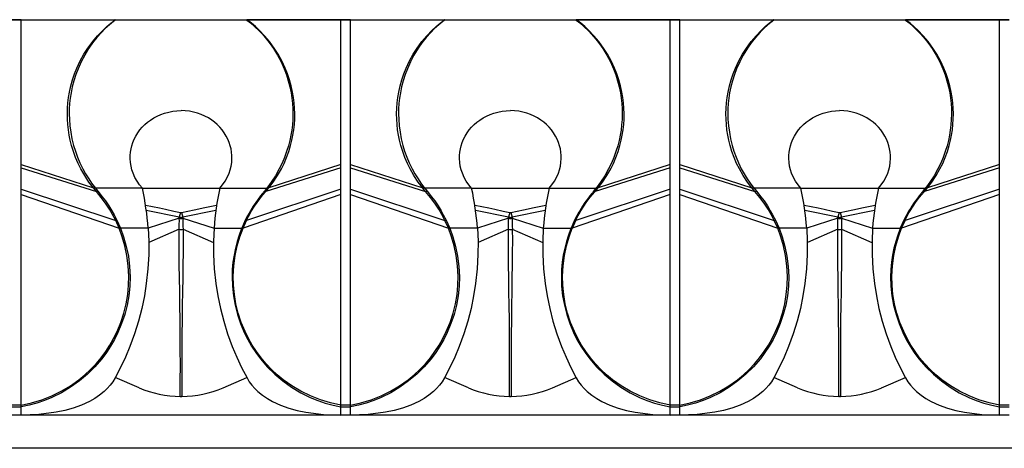
# Model space of a CAD drawing. Units: inches. Extents: x -28 to 218, y -132 to 8.
# Drawn here: x 68 to 98, y -15 to -2 of the extents above; entities that cross this region are included whole.
import ezdxf

# ---------------------------------------------------------------- set-up
doc = ezdxf.new("R2010")
doc.units = ezdxf.units.IN
doc.header["$MEASUREMENT"] = 0
doc.layers.add('SOLIDO', color=7, linetype='Continuous')

msp = doc.modelspace()

# ---------------------------------------------------------------- linework, layer by layer
at = {"layer": 'SOLIDO', "linetype": 'Continuous'}
for p, q in [((68.094, -2.09), (67.797, -2.09)), ((68.094, -2.09), (70.944, -2.09)), ((70.944, -2.09), (70.944, -2.102)), ((70.944, -2.09), (74.947, -2.09)), ((74.947, -2.09), (74.947, -2.102)), ((77.797, -2.09), (74.947, -2.09)), ((78.094, -2.09), (77.797, -2.09)), ((78.094, -2.09), (80.944, -2.09)), ((80.944, -2.09), (80.944, -2.102)), ((80.944, -2.09), (84.947, -2.09)), ((84.947, -2.09), (84.947, -2.102)), ((87.797, -2.09), (84.947, -2.09)), ((88.094, -2.09), (87.797, -2.09)), ((88.094, -2.09), (90.944, -2.09)), ((90.944, -2.09), (90.944, -2.102)), ((90.944, -2.09), (94.947, -2.09)), ((94.947, -2.09), (94.947, -2.102)), ((97.797, -2.09), (94.947, -2.09)), ((98.094, -2.09), (97.797, -2.09)), ((67.802, -2.097), (68.088, -2.097)), ((68.088, -2.098), (68.089, -2.097)), ((68.088, -6.48), (68.088, -2.098)), ((70.931, -2.1), (68.088, -2.098)), ((70.944, -2.102), (70.931, -2.1)), ((74.947, -2.102), (70.944, -2.102)), ((74.947, -2.102), (74.96, -2.1)), ((74.96, -2.1), (77.802, -2.098)), ((77.802, -2.098), (77.802, -2.097)), ((77.802, -2.097), (78.088, -2.097)), ((77.802, -6.48), (77.802, -2.098)), ((78.088, -2.098), (78.089, -2.097)), ((78.088, -6.48), (78.088, -2.098)), ((80.931, -2.1), (78.088, -2.098)), ((80.944, -2.102), (80.931, -2.1)), ((84.947, -2.102), (80.944, -2.102)), ((84.947, -2.102), (84.96, -2.1)), ((84.96, -2.1), (87.802, -2.098)), ((87.802, -2.098), (87.802, -2.097)), ((87.802, -2.097), (88.088, -2.097)), ((87.802, -6.48), (87.802, -2.098)), ((88.088, -2.098), (88.089, -2.097)), ((88.088, -6.48), (88.088, -2.098)), ((90.931, -2.1), (88.088, -2.098)), ((90.944, -2.102), (90.931, -2.1)), ((94.947, -2.102), (90.944, -2.102)), ((94.947, -2.102), (94.96, -2.1)), ((94.96, -2.1), (97.802, -2.098)), ((97.802, -2.098), (97.802, -2.097)), ((97.802, -2.097), (98.088, -2.097)), ((97.802, -6.48), (97.802, -2.098)), ((68.088, -6.48), (70.283, -7.195)), ((68.088, -6.582), (68.088, -6.48)), ((77.802, -6.48), (75.608, -7.195)), ((77.802, -6.582), (77.802, -6.48)), ((78.088, -6.48), (80.283, -7.195)), ((78.088, -6.582), (78.088, -6.48)), ((87.802, -6.48), (85.608, -7.195)), ((87.802, -6.582), (87.802, -6.48)), ((88.088, -6.48), (90.283, -7.195)), ((88.088, -6.582), (88.088, -6.48)), ((97.802, -6.48), (95.608, -7.195)), ((97.802, -6.582), (97.802, -6.48)), ((68.088, -6.582), (70.373, -7.303)), ((68.088, -7.23), (68.088, -6.582)), ((77.802, -6.582), (75.518, -7.303)), ((77.802, -7.23), (77.802, -6.582)), ((78.088, -6.582), (80.373, -7.303)), ((78.088, -7.23), (78.088, -6.582)), ((87.802, -6.582), (85.518, -7.303)), ((87.802, -7.23), (87.802, -6.582)), ((88.088, -6.582), (90.373, -7.303)), ((88.088, -7.23), (88.088, -6.582)), ((97.802, -6.582), (95.518, -7.303)), ((97.802, -7.23), (97.802, -6.582)), ((68.088, -7.392), (68.088, -7.23)), ((68.088, -7.23), (70.96, -8.176)), ((68.088, -13.782), (68.088, -7.392)), ((68.088, -7.392), (71.064, -8.41)), ((70.373, -7.303), (70.282, -7.195)), ((70.342, -7.202), (70.346, -7.205)), ((71.77, -7.205), (70.346, -7.205)), ((70.346, -7.205), (70.417, -7.291)), ((71.77, -7.205), (74.121, -7.205)), ((74.121, -7.205), (75.545, -7.205)), ((77.802, -7.392), (74.827, -8.41)), ((77.802, -7.23), (74.931, -8.176)), ((75.545, -7.205), (75.474, -7.291)), ((75.518, -7.303), (75.609, -7.195)), ((75.549, -7.202), (75.545, -7.205)), ((77.802, -7.392), (77.802, -7.23)), ((77.802, -13.782), (77.802, -7.392)), ((78.088, -7.392), (78.088, -7.23)), ((78.088, -7.23), (80.96, -8.176)), ((78.088, -13.782), (78.088, -7.392)), ((78.088, -7.392), (81.064, -8.41)), ((80.373, -7.303), (80.282, -7.195)), ((80.342, -7.202), (80.346, -7.205)), ((81.77, -7.205), (80.346, -7.205)), ((80.346, -7.205), (80.417, -7.291)), ((81.77, -7.205), (84.121, -7.205)), ((84.121, -7.205), (85.545, -7.205)), ((87.802, -7.392), (84.827, -8.41)), ((87.802, -7.23), (84.931, -8.176)), ((85.545, -7.205), (85.474, -7.291)), ((85.518, -7.303), (85.609, -7.195)), ((85.549, -7.202), (85.545, -7.205)), ((87.802, -7.392), (87.802, -7.23)), ((87.802, -13.782), (87.802, -7.392)), ((88.088, -7.392), (88.088, -7.23)), ((88.088, -7.23), (90.96, -8.176)), ((88.088, -13.782), (88.088, -7.392)), ((88.088, -7.392), (91.064, -8.41)), ((90.373, -7.303), (90.282, -7.195)), ((90.342, -7.202), (90.346, -7.205)), ((91.77, -7.205), (90.346, -7.205)), ((90.346, -7.205), (90.417, -7.291)), ((91.77, -7.205), (94.121, -7.205)), ((94.121, -7.205), (95.545, -7.205)), ((97.802, -7.392), (94.827, -8.41)), ((97.802, -7.23), (94.931, -8.176)), ((95.545, -7.205), (95.474, -7.291)), ((95.518, -7.303), (95.609, -7.195)), ((95.549, -7.202), (95.545, -7.205)), ((97.802, -7.392), (97.802, -7.23)), ((97.802, -13.782), (97.802, -7.392)), ((72.892, -8.082), (71.889, -7.873)), ((72.928, -7.937), (72.892, -8.082)), ((72.963, -7.937), (72.999, -8.082)), ((74.002, -7.873), (72.999, -8.082)), ((82.892, -8.082), (81.889, -7.873)), ((82.928, -7.937), (82.892, -8.082)), ((82.963, -7.937), (82.999, -8.082)), ((84.002, -7.873), (82.999, -8.082)), ((92.892, -8.082), (91.889, -7.873)), ((92.928, -7.937), (92.892, -8.082)), ((92.963, -7.937), (92.999, -8.082)), ((94.002, -7.873), (92.999, -8.082)), ((71.063, -8.41), (70.96, -8.176)), ((70.997, -8.174), (71.104, -8.413)), ((72.892, -8.115), (71.945, -8.417)), ((72.893, -8.115), (72.892, -8.082)), ((72.999, -8.082), (72.998, -8.115)), ((72.999, -8.115), (73.946, -8.417)), ((74.894, -8.174), (74.787, -8.413)), ((74.828, -8.41), (74.931, -8.176)), ((81.063, -8.41), (80.96, -8.176)), ((80.997, -8.174), (81.104, -8.413)), ((82.892, -8.115), (81.945, -8.417)), ((82.893, -8.115), (82.892, -8.082)), ((82.999, -8.082), (82.998, -8.115)), ((82.999, -8.115), (83.946, -8.417)), ((84.894, -8.174), (84.787, -8.413)), ((84.828, -8.41), (84.931, -8.176)), ((91.063, -8.41), (90.96, -8.176)), ((90.997, -8.174), (91.104, -8.413)), ((92.892, -8.115), (91.945, -8.417)), ((92.893, -8.115), (92.892, -8.082)), ((92.999, -8.082), (92.998, -8.115)), ((92.999, -8.115), (93.946, -8.417)), ((94.894, -8.174), (94.787, -8.413)), ((94.828, -8.41), (94.931, -8.176)), ((71.105, -8.417), (71.104, -8.413)), ((71.945, -8.417), (71.106, -8.417)), ((72.886, -8.446), (71.964, -8.853)), ((73.005, -8.446), (73.927, -8.853)), ((73.946, -8.417), (74.785, -8.417)), ((74.786, -8.417), (74.787, -8.413)), ((81.105, -8.417), (81.104, -8.413)), ((81.945, -8.417), (81.106, -8.417)), ((82.886, -8.446), (81.964, -8.853)), ((83.005, -8.446), (83.927, -8.853)), ((83.946, -8.417), (84.785, -8.417)), ((84.786, -8.417), (84.787, -8.413)), ((91.105, -8.417), (91.104, -8.413)), ((91.945, -8.417), (91.106, -8.417)), ((92.886, -8.446), (91.964, -8.853)), ((93.005, -8.446), (93.927, -8.853)), ((93.946, -8.417), (94.785, -8.417)), ((94.786, -8.417), (94.787, -8.413)), ((71.67, -13.256), (70.948, -12.948)), ((74.221, -13.256), (74.942, -12.948)), ((81.67, -13.256), (80.948, -12.948)), ((84.221, -13.256), (84.942, -12.948)), ((91.67, -13.256), (90.948, -12.948)), ((94.221, -13.256), (94.942, -12.948)), ((72.923, -13.519), (72.923, -13.479)), ((72.932, -13.519), (72.945, -13.519)), ((72.959, -13.519), (72.945, -13.519)), ((72.959, -13.519), (72.968, -13.519)), ((82.923, -13.519), (82.923, -13.479)), ((82.932, -13.519), (82.945, -13.519)), ((82.959, -13.519), (82.945, -13.519)), ((82.959, -13.519), (82.968, -13.519)), ((92.923, -13.519), (92.923, -13.479)), ((92.932, -13.519), (92.945, -13.519)), ((92.959, -13.519), (92.945, -13.519)), ((92.959, -13.519), (92.968, -13.519)), ((68.088, -13.783), (67.802, -13.783)), ((67.802, -13.829), (68.088, -13.829)), ((68.088, -14.09), (68.088, -13.83)), ((68.088, -13.829), (68.088, -13.783)), ((78.088, -13.783), (77.802, -13.783)), ((77.802, -13.829), (77.802, -13.783)), ((77.802, -13.829), (78.088, -13.829)), ((77.802, -14.091), (77.802, -13.83)), ((78.088, -14.09), (78.088, -13.83)), ((78.088, -13.829), (78.088, -13.783)), ((88.088, -13.783), (87.802, -13.783)), ((87.802, -13.829), (87.802, -13.783)), ((87.802, -13.829), (88.088, -13.829)), ((87.802, -14.091), (87.802, -13.83)), ((88.088, -14.09), (88.088, -13.83)), ((88.088, -13.829), (88.088, -13.783)), ((98.088, -13.783), (97.802, -13.783)), ((97.802, -13.829), (97.802, -13.783)), ((97.802, -13.829), (98.088, -13.829)), ((97.802, -14.091), (97.802, -13.83)), ((68.088, -14.09), (67.802, -14.09)), ((77.802, -14.09), (68.088, -14.09)), ((78.088, -14.09), (77.802, -14.09)), ((87.802, -14.09), (78.088, -14.09)), ((88.088, -14.09), (87.802, -14.09)), ((97.802, -14.09), (88.088, -14.09)), ((98.088, -14.09), (97.802, -14.09)), ((217.945, -15.09), (17.945, -15.09))]:
    msp.add_line(p, q, dxfattribs=at)
for points in [[(68.094, -2.09, 0), (68.094, -2.091, 0), (68.093, -2.091, 0), (68.092, -2.091, 0), (68.092, -2.092, 0), (68.091, -2.092, 0), (68.09, -2.094, 0), (68.089, -2.095, 0), (68.089, -2.097, 0)], [(70.944, -2.09, 0), (70.941, -2.091, 0), (70.939, -2.092, 0), (70.936, -2.094, 0), (70.933, -2.097, 0), (70.931, -2.1, 0)], [(74.947, -2.09, 0), (74.95, -2.091, 0), (74.952, -2.092, 0), (74.955, -2.094, 0), (74.957, -2.097, 0), (74.96, -2.1, 0)], [(77.797, -2.09, 0), (77.797, -2.091, 0), (77.798, -2.091, 0), (77.799, -2.091, 0), (77.799, -2.092, 0), (77.8, -2.092, 0), (77.801, -2.094, 0), (77.802, -2.095, 0), (77.802, -2.097, 0)], [(78.094, -2.09, 0), (78.094, -2.091, 0), (78.093, -2.091, 0), (78.092, -2.091, 0), (78.092, -2.092, 0), (78.091, -2.092, 0), (78.09, -2.094, 0), (78.089, -2.095, 0), (78.089, -2.097, 0)], [(80.944, -2.09, 0), (80.941, -2.091, 0), (80.939, -2.092, 0), (80.936, -2.094, 0), (80.933, -2.097, 0), (80.931, -2.1, 0)], [(84.947, -2.09, 0), (84.95, -2.091, 0), (84.952, -2.092, 0), (84.955, -2.094, 0), (84.957, -2.097, 0), (84.96, -2.1, 0)], [(87.797, -2.09, 0), (87.797, -2.091, 0), (87.798, -2.091, 0), (87.799, -2.091, 0), (87.799, -2.092, 0), (87.8, -2.092, 0), (87.801, -2.094, 0), (87.802, -2.095, 0), (87.802, -2.097, 0)], [(88.094, -2.09, 0), (88.094, -2.091, 0), (88.093, -2.091, 0), (88.092, -2.091, 0), (88.092, -2.092, 0), (88.091, -2.092, 0), (88.09, -2.094, 0), (88.089, -2.095, 0), (88.089, -2.097, 0)], [(90.944, -2.09, 0), (90.941, -2.091, 0), (90.939, -2.092, 0), (90.936, -2.094, 0), (90.933, -2.097, 0), (90.931, -2.1, 0)], [(94.947, -2.09, 0), (94.95, -2.091, 0), (94.952, -2.092, 0), (94.955, -2.094, 0), (94.957, -2.097, 0), (94.96, -2.1, 0)], [(97.797, -2.09, 0), (97.797, -2.091, 0), (97.798, -2.091, 0), (97.799, -2.091, 0), (97.799, -2.092, 0), (97.8, -2.092, 0), (97.801, -2.094, 0), (97.802, -2.095, 0), (97.802, -2.097, 0)], [(70.283, -7.195, 0), (70.146, -7.015, 0), (70.018, -6.821, 0), (69.899, -6.613, 0), (69.817, -6.447, 0), (69.742, -6.272, 0), (69.675, -6.091, 0), (69.618, -5.903, 0), (69.579, -5.749, 0), (69.547, -5.591, 0), (69.522, -5.43, 0), (69.504, -5.267, 0), (69.494, -5.104, 0), (69.492, -4.941, 0), (69.497, -4.778, 0), (69.509, -4.615, 0), (69.529, -4.452, 0), (69.557, -4.293, 0), (69.6, -4.099, 0), (69.653, -3.913, 0), (69.713, -3.734, 0), (69.782, -3.561, 0), (69.885, -3.342, 0), (69.997, -3.138, 0), (70.118, -2.949, 0), (70.261, -2.754, 0), (70.411, -2.575, 0), (70.565, -2.413, 0), (70.688, -2.298, 0), (70.809, -2.193, 0), (70.931, -2.1, 0)], [(70.944, -2.102, 0), (70.769, -2.244, 0), (70.633, -2.369, 0), (70.536, -2.467, 0), (70.39, -2.63, 0), (70.259, -2.794, 0), (70.144, -2.958, 0), (70.018, -3.162, 0), (69.909, -3.369, 0), (69.817, -3.576, 0), (69.748, -3.757, 0), (69.69, -3.941, 0), (69.642, -4.125, 0), (69.604, -4.309, 0), (69.58, -4.469, 0), (69.562, -4.63, 0), (69.552, -4.791, 0), (69.55, -4.951, 0), (69.554, -5.11, 0), (69.569, -5.306, 0), (69.596, -5.505, 0), (69.633, -5.703, 0), (69.681, -5.901, 0), (69.735, -6.078, 0), (69.8, -6.257, 0), (69.874, -6.434, 0), (69.959, -6.61, 0), (70.046, -6.768, 0), (70.141, -6.921, 0), (70.229, -7.05, 0), (70.342, -7.202, 0)], [(74.947, -2.102, 0), (75.053, -2.184, 0), (75.188, -2.303, 0), (75.314, -2.424, 0), (75.414, -2.53, 0), (75.54, -2.676, 0), (75.652, -2.821, 0), (75.75, -2.962, 0), (75.876, -3.166, 0), (75.984, -3.373, 0), (76.076, -3.579, 0), (76.145, -3.762, 0), (76.202, -3.945, 0), (76.25, -4.129, 0), (76.287, -4.312, 0), (76.312, -4.473, 0), (76.329, -4.635, 0), (76.339, -4.797, 0), (76.341, -4.958, 0), (76.336, -5.119, 0), (76.325, -5.277, 0), (76.306, -5.436, 0), (76.28, -5.595, 0), (76.247, -5.754, 0), (76.207, -5.912, 0), (76.152, -6.09, 0), (76.087, -6.267, 0), (76.013, -6.444, 0), (75.928, -6.618, 0), (75.812, -6.823, 0), (75.682, -7.022, 0), (75.549, -7.202, 0)], [(75.608, -7.195, 0), (75.745, -7.015, 0), (75.873, -6.821, 0), (75.992, -6.613, 0), (76.074, -6.447, 0), (76.149, -6.272, 0), (76.216, -6.091, 0), (76.273, -5.903, 0), (76.312, -5.749, 0), (76.344, -5.591, 0), (76.369, -5.43, 0), (76.387, -5.267, 0), (76.397, -5.104, 0), (76.399, -4.941, 0), (76.394, -4.778, 0), (76.382, -4.615, 0), (76.362, -4.452, 0), (76.334, -4.293, 0), (76.291, -4.099, 0), (76.238, -3.913, 0), (76.178, -3.734, 0), (76.109, -3.561, 0), (76.006, -3.342, 0), (75.894, -3.138, 0), (75.773, -2.949, 0), (75.63, -2.754, 0), (75.48, -2.575, 0), (75.326, -2.413, 0), (75.203, -2.298, 0), (75.082, -2.193, 0), (74.96, -2.1, 0)], [(80.283, -7.195, 0), (80.146, -7.015, 0), (80.018, -6.821, 0), (79.899, -6.613, 0), (79.817, -6.447, 0), (79.742, -6.272, 0), (79.675, -6.091, 0), (79.618, -5.903, 0), (79.579, -5.749, 0), (79.547, -5.591, 0), (79.522, -5.43, 0), (79.504, -5.267, 0), (79.494, -5.104, 0), (79.492, -4.941, 0), (79.497, -4.778, 0), (79.509, -4.615, 0), (79.529, -4.452, 0), (79.557, -4.293, 0), (79.6, -4.099, 0), (79.653, -3.913, 0), (79.713, -3.734, 0), (79.782, -3.561, 0), (79.885, -3.342, 0), (79.997, -3.138, 0), (80.118, -2.949, 0), (80.261, -2.754, 0), (80.411, -2.575, 0), (80.565, -2.413, 0), (80.688, -2.298, 0), (80.809, -2.193, 0), (80.931, -2.1, 0)], [(80.944, -2.102, 0), (80.769, -2.244, 0), (80.633, -2.369, 0), (80.536, -2.467, 0), (80.39, -2.63, 0), (80.259, -2.794, 0), (80.144, -2.958, 0), (80.018, -3.162, 0), (79.909, -3.369, 0), (79.817, -3.576, 0), (79.748, -3.757, 0), (79.69, -3.941, 0), (79.642, -4.125, 0), (79.604, -4.309, 0), (79.58, -4.469, 0), (79.562, -4.63, 0), (79.552, -4.791, 0), (79.55, -4.951, 0), (79.554, -5.11, 0), (79.569, -5.306, 0), (79.596, -5.505, 0), (79.633, -5.703, 0), (79.681, -5.901, 0), (79.735, -6.078, 0), (79.8, -6.257, 0), (79.874, -6.434, 0), (79.959, -6.61, 0), (80.046, -6.768, 0), (80.141, -6.921, 0), (80.229, -7.05, 0), (80.342, -7.202, 0)], [(84.947, -2.102, 0), (85.053, -2.184, 0), (85.188, -2.303, 0), (85.314, -2.424, 0), (85.414, -2.53, 0), (85.54, -2.676, 0), (85.652, -2.821, 0), (85.75, -2.962, 0), (85.876, -3.166, 0), (85.984, -3.373, 0), (86.076, -3.579, 0), (86.145, -3.762, 0), (86.202, -3.945, 0), (86.25, -4.129, 0), (86.287, -4.312, 0), (86.312, -4.473, 0), (86.329, -4.635, 0), (86.339, -4.797, 0), (86.341, -4.958, 0), (86.336, -5.119, 0), (86.325, -5.277, 0), (86.306, -5.436, 0), (86.28, -5.595, 0), (86.247, -5.754, 0), (86.207, -5.912, 0), (86.152, -6.09, 0), (86.087, -6.267, 0), (86.013, -6.444, 0), (85.928, -6.618, 0), (85.812, -6.823, 0), (85.682, -7.022, 0), (85.549, -7.202, 0)], [(85.608, -7.195, 0), (85.745, -7.015, 0), (85.873, -6.821, 0), (85.992, -6.613, 0), (86.074, -6.447, 0), (86.149, -6.272, 0), (86.216, -6.091, 0), (86.273, -5.903, 0), (86.312, -5.749, 0), (86.344, -5.591, 0), (86.369, -5.43, 0), (86.387, -5.267, 0), (86.397, -5.104, 0), (86.399, -4.941, 0), (86.394, -4.778, 0), (86.382, -4.615, 0), (86.362, -4.452, 0), (86.334, -4.293, 0), (86.291, -4.099, 0), (86.238, -3.913, 0), (86.178, -3.734, 0), (86.109, -3.561, 0), (86.006, -3.342, 0), (85.894, -3.138, 0), (85.773, -2.949, 0), (85.63, -2.754, 0), (85.48, -2.575, 0), (85.326, -2.413, 0), (85.203, -2.298, 0), (85.082, -2.193, 0), (84.96, -2.1, 0)], [(90.283, -7.195, 0), (90.146, -7.015, 0), (90.018, -6.821, 0), (89.899, -6.613, 0), (89.817, -6.447, 0), (89.742, -6.272, 0), (89.675, -6.091, 0), (89.618, -5.903, 0), (89.579, -5.749, 0), (89.547, -5.591, 0), (89.522, -5.43, 0), (89.504, -5.267, 0), (89.494, -5.104, 0), (89.492, -4.941, 0), (89.497, -4.778, 0), (89.509, -4.615, 0), (89.529, -4.452, 0), (89.557, -4.293, 0), (89.6, -4.099, 0), (89.653, -3.913, 0), (89.713, -3.734, 0), (89.782, -3.561, 0), (89.885, -3.342, 0), (89.997, -3.138, 0), (90.118, -2.949, 0), (90.261, -2.754, 0), (90.411, -2.575, 0), (90.565, -2.413, 0), (90.688, -2.298, 0), (90.809, -2.193, 0), (90.931, -2.1, 0)], [(90.944, -2.102, 0), (90.769, -2.244, 0), (90.633, -2.369, 0), (90.536, -2.467, 0), (90.39, -2.63, 0), (90.259, -2.794, 0), (90.144, -2.958, 0), (90.018, -3.162, 0), (89.909, -3.369, 0), (89.817, -3.576, 0), (89.748, -3.757, 0), (89.69, -3.941, 0), (89.642, -4.125, 0), (89.604, -4.309, 0), (89.58, -4.469, 0), (89.562, -4.63, 0), (89.552, -4.791, 0), (89.55, -4.951, 0), (89.554, -5.11, 0), (89.569, -5.306, 0), (89.596, -5.505, 0), (89.633, -5.703, 0), (89.681, -5.901, 0), (89.735, -6.078, 0), (89.8, -6.257, 0), (89.874, -6.434, 0), (89.959, -6.61, 0), (90.046, -6.768, 0), (90.141, -6.921, 0), (90.229, -7.05, 0), (90.342, -7.202, 0)], [(94.947, -2.102, 0), (95.053, -2.184, 0), (95.188, -2.303, 0), (95.314, -2.424, 0), (95.414, -2.53, 0), (95.54, -2.676, 0), (95.652, -2.821, 0), (95.75, -2.962, 0), (95.876, -3.166, 0), (95.984, -3.373, 0), (96.076, -3.579, 0), (96.145, -3.762, 0), (96.202, -3.945, 0), (96.25, -4.129, 0), (96.287, -4.312, 0), (96.312, -4.473, 0), (96.329, -4.635, 0), (96.339, -4.797, 0), (96.341, -4.958, 0), (96.336, -5.119, 0), (96.325, -5.277, 0), (96.306, -5.436, 0), (96.28, -5.595, 0), (96.247, -5.754, 0), (96.207, -5.912, 0), (96.152, -6.09, 0), (96.087, -6.267, 0), (96.013, -6.444, 0), (95.928, -6.618, 0), (95.812, -6.823, 0), (95.682, -7.022, 0), (95.549, -7.202, 0)], [(95.608, -7.195, 0), (95.745, -7.015, 0), (95.873, -6.821, 0), (95.992, -6.613, 0), (96.074, -6.447, 0), (96.149, -6.272, 0), (96.216, -6.091, 0), (96.273, -5.903, 0), (96.312, -5.749, 0), (96.344, -5.591, 0), (96.369, -5.43, 0), (96.387, -5.267, 0), (96.397, -5.104, 0), (96.399, -4.941, 0), (96.394, -4.778, 0), (96.382, -4.615, 0), (96.362, -4.452, 0), (96.334, -4.293, 0), (96.291, -4.099, 0), (96.238, -3.913, 0), (96.178, -3.734, 0), (96.109, -3.561, 0), (96.006, -3.342, 0), (95.894, -3.138, 0), (95.773, -2.949, 0), (95.63, -2.754, 0), (95.48, -2.575, 0), (95.326, -2.413, 0), (95.203, -2.298, 0), (95.082, -2.193, 0), (94.96, -2.1, 0)], [(71.77, -7.205, 0), (71.684, -7.103, 0), (71.608, -6.992, 0), (71.542, -6.874, 0), (71.487, -6.748, 0), (71.452, -6.643, 0), (71.426, -6.533, 0), (71.408, -6.42, 0), (71.401, -6.303, 0), (71.402, -6.207, 0), (71.411, -6.11, 0), (71.428, -6.012, 0), (71.451, -5.914, 0), (71.482, -5.818, 0), (71.524, -5.718, 0), (71.574, -5.619, 0), (71.632, -5.525, 0), (71.698, -5.435, 0), (71.768, -5.352, 0), (71.845, -5.274, 0), (71.928, -5.202, 0), (72.016, -5.136, 0), (72.117, -5.071, 0), (72.223, -5.014, 0), (72.334, -4.965, 0), (72.447, -4.924, 0), (72.569, -4.891, 0), (72.693, -4.866, 0), (72.819, -4.852, 0), (72.945, -4.847, 0)], [(74.121, -7.205, 0), (74.207, -7.103, 0), (74.283, -6.992, 0), (74.349, -6.874, 0), (74.404, -6.748, 0), (74.439, -6.643, 0), (74.465, -6.533, 0), (74.483, -6.42, 0), (74.49, -6.303, 0), (74.489, -6.207, 0), (74.48, -6.11, 0), (74.463, -6.012, 0), (74.44, -5.914, 0), (74.409, -5.818, 0), (74.367, -5.718, 0), (74.317, -5.619, 0), (74.259, -5.525, 0), (74.193, -5.435, 0), (74.123, -5.352, 0), (74.046, -5.274, 0), (73.963, -5.202, 0), (73.875, -5.136, 0), (73.774, -5.071, 0), (73.668, -5.014, 0), (73.557, -4.965, 0), (73.444, -4.924, 0), (73.322, -4.891, 0), (73.198, -4.866, 0), (73.072, -4.852, 0), (72.945, -4.847, 0)], [(81.77, -7.205, 0), (81.684, -7.103, 0), (81.608, -6.992, 0), (81.542, -6.874, 0), (81.487, -6.748, 0), (81.452, -6.643, 0), (81.426, -6.533, 0), (81.408, -6.42, 0), (81.401, -6.303, 0), (81.402, -6.207, 0), (81.411, -6.11, 0), (81.428, -6.012, 0), (81.451, -5.914, 0), (81.482, -5.818, 0), (81.524, -5.718, 0), (81.574, -5.619, 0), (81.632, -5.525, 0), (81.698, -5.435, 0), (81.768, -5.352, 0), (81.845, -5.274, 0), (81.928, -5.202, 0), (82.016, -5.136, 0), (82.117, -5.071, 0), (82.223, -5.014, 0), (82.334, -4.965, 0), (82.447, -4.924, 0), (82.569, -4.891, 0), (82.693, -4.866, 0), (82.819, -4.852, 0), (82.945, -4.847, 0)], [(84.121, -7.205, 0), (84.207, -7.103, 0), (84.283, -6.992, 0), (84.349, -6.874, 0), (84.404, -6.748, 0), (84.439, -6.643, 0), (84.465, -6.533, 0), (84.483, -6.42, 0), (84.49, -6.303, 0), (84.489, -6.207, 0), (84.48, -6.11, 0), (84.463, -6.012, 0), (84.44, -5.914, 0), (84.409, -5.818, 0), (84.367, -5.718, 0), (84.317, -5.619, 0), (84.259, -5.525, 0), (84.193, -5.435, 0), (84.123, -5.352, 0), (84.046, -5.274, 0), (83.963, -5.202, 0), (83.875, -5.136, 0), (83.774, -5.071, 0), (83.668, -5.014, 0), (83.557, -4.965, 0), (83.444, -4.924, 0), (83.322, -4.891, 0), (83.198, -4.866, 0), (83.072, -4.852, 0), (82.945, -4.847, 0)], [(91.77, -7.205, 0), (91.684, -7.103, 0), (91.608, -6.992, 0), (91.542, -6.874, 0), (91.487, -6.748, 0), (91.452, -6.643, 0), (91.426, -6.533, 0), (91.408, -6.42, 0), (91.401, -6.303, 0), (91.402, -6.207, 0), (91.411, -6.11, 0), (91.428, -6.012, 0), (91.451, -5.914, 0), (91.482, -5.818, 0), (91.524, -5.718, 0), (91.574, -5.619, 0), (91.632, -5.525, 0), (91.698, -5.435, 0), (91.768, -5.352, 0), (91.845, -5.274, 0), (91.928, -5.202, 0), (92.016, -5.136, 0), (92.117, -5.071, 0), (92.223, -5.014, 0), (92.334, -4.965, 0), (92.447, -4.924, 0), (92.569, -4.891, 0), (92.693, -4.866, 0), (92.819, -4.852, 0), (92.945, -4.847, 0)], [(94.121, -7.205, 0), (94.207, -7.103, 0), (94.283, -6.992, 0), (94.349, -6.874, 0), (94.404, -6.748, 0), (94.439, -6.643, 0), (94.465, -6.533, 0), (94.483, -6.42, 0), (94.49, -6.303, 0), (94.489, -6.207, 0), (94.48, -6.11, 0), (94.463, -6.012, 0), (94.44, -5.914, 0), (94.409, -5.818, 0), (94.367, -5.718, 0), (94.317, -5.619, 0), (94.259, -5.525, 0), (94.193, -5.435, 0), (94.123, -5.352, 0), (94.046, -5.274, 0), (93.963, -5.202, 0), (93.875, -5.136, 0), (93.774, -5.071, 0), (93.668, -5.014, 0), (93.557, -4.965, 0), (93.444, -4.924, 0), (93.322, -4.891, 0), (93.198, -4.866, 0), (93.072, -4.852, 0), (92.945, -4.847, 0)], [(70.342, -7.202, 0), (70.341, -7.201, 0), (70.34, -7.2, 0), (70.339, -7.199, 0), (70.338, -7.199, 0), (70.337, -7.198, 0), (70.336, -7.198, 0), (70.334, -7.197, 0), (70.333, -7.197, 0), (70.332, -7.197, 0), (70.33, -7.196, 0), (70.328, -7.196, 0), (70.326, -7.196, 0), (70.324, -7.196, 0), (70.322, -7.196, 0), (70.32, -7.196, 0), (70.317, -7.196, 0), (70.315, -7.196, 0), (70.312, -7.196, 0), (70.309, -7.196, 0), (70.305, -7.196, 0), (70.301, -7.196, 0), (70.297, -7.196, 0), (70.292, -7.196, 0), (70.288, -7.196, 0), (70.283, -7.195, 0)], [(70.96, -8.176, 0), (70.868, -8, 0), (70.773, -7.839, 0), (70.651, -7.654, 0), (70.522, -7.48, 0), (70.373, -7.303, 0)], [(70.417, -7.291, 0), (70.554, -7.462, 0), (70.648, -7.587, 0), (70.751, -7.741, 0), (70.84, -7.884, 0), (70.909, -8.006, 0), (70.997, -8.174, 0)], [(75.474, -7.291, 0), (75.461, -7.307, 0), (75.447, -7.323, 0), (75.435, -7.337, 0), (75.419, -7.357, 0), (75.361, -7.43, 0), (75.285, -7.531, 0), (75.211, -7.634, 0), (75.139, -7.742, 0), (75.094, -7.813, 0), (75.051, -7.884, 0), (75.009, -7.956, 0), (74.963, -8.04, 0), (74.894, -8.174, 0)], [(74.931, -8.176, 0), (74.933, -8.173, 0), (74.989, -8.063, 0), (75.05, -7.953, 0), (75.086, -7.892, 0), (75.179, -7.743, 0), (75.252, -7.636, 0), (75.333, -7.527, 0), (75.421, -7.416, 0), (75.518, -7.303, 0)], [(75.549, -7.202, 0), (75.55, -7.201, 0), (75.551, -7.2, 0), (75.552, -7.199, 0), (75.553, -7.199, 0), (75.554, -7.198, 0), (75.555, -7.198, 0), (75.556, -7.197, 0), (75.558, -7.197, 0), (75.559, -7.197, 0), (75.56, -7.196, 0), (75.562, -7.196, 0), (75.563, -7.196, 0), (75.566, -7.196, 0), (75.569, -7.196, 0), (75.572, -7.195, 0), (75.575, -7.196, 0), (75.579, -7.196, 0), (75.582, -7.196, 0), (75.585, -7.196, 0), (75.588, -7.196, 0), (75.592, -7.196, 0), (75.596, -7.196, 0), (75.6, -7.196, 0), (75.604, -7.196, 0), (75.608, -7.195, 0)], [(80.342, -7.202, 0), (80.341, -7.201, 0), (80.34, -7.2, 0), (80.339, -7.199, 0), (80.338, -7.199, 0), (80.337, -7.198, 0), (80.336, -7.198, 0), (80.334, -7.197, 0), (80.333, -7.197, 0), (80.332, -7.197, 0), (80.33, -7.196, 0), (80.328, -7.196, 0), (80.326, -7.196, 0), (80.324, -7.196, 0), (80.322, -7.196, 0), (80.32, -7.196, 0), (80.317, -7.196, 0), (80.315, -7.196, 0), (80.312, -7.196, 0), (80.309, -7.196, 0), (80.305, -7.196, 0), (80.301, -7.196, 0), (80.297, -7.196, 0), (80.292, -7.196, 0), (80.288, -7.196, 0), (80.283, -7.195, 0)], [(80.96, -8.176, 0), (80.868, -8, 0), (80.773, -7.839, 0), (80.651, -7.654, 0), (80.522, -7.48, 0), (80.373, -7.303, 0)], [(80.417, -7.291, 0), (80.554, -7.462, 0), (80.648, -7.587, 0), (80.751, -7.741, 0), (80.84, -7.884, 0), (80.909, -8.006, 0), (80.997, -8.174, 0)], [(85.474, -7.291, 0), (85.461, -7.307, 0), (85.447, -7.323, 0), (85.435, -7.337, 0), (85.419, -7.357, 0), (85.361, -7.43, 0), (85.285, -7.531, 0), (85.211, -7.634, 0), (85.139, -7.742, 0), (85.094, -7.813, 0), (85.051, -7.884, 0), (85.009, -7.956, 0), (84.963, -8.04, 0), (84.894, -8.174, 0)], [(84.931, -8.176, 0), (84.933, -8.173, 0), (84.989, -8.063, 0), (85.05, -7.953, 0), (85.086, -7.892, 0), (85.179, -7.743, 0), (85.252, -7.636, 0), (85.333, -7.527, 0), (85.421, -7.416, 0), (85.518, -7.303, 0)], [(85.549, -7.202, 0), (85.55, -7.201, 0), (85.551, -7.2, 0), (85.552, -7.199, 0), (85.553, -7.199, 0), (85.554, -7.198, 0), (85.555, -7.198, 0), (85.556, -7.197, 0), (85.558, -7.197, 0), (85.559, -7.197, 0), (85.56, -7.196, 0), (85.562, -7.196, 0), (85.563, -7.196, 0), (85.566, -7.196, 0), (85.569, -7.196, 0), (85.572, -7.195, 0), (85.575, -7.196, 0), (85.579, -7.196, 0), (85.582, -7.196, 0), (85.585, -7.196, 0), (85.588, -7.196, 0), (85.592, -7.196, 0), (85.596, -7.196, 0), (85.6, -7.196, 0), (85.604, -7.196, 0), (85.608, -7.195, 0)], [(90.342, -7.202, 0), (90.341, -7.201, 0), (90.34, -7.2, 0), (90.339, -7.199, 0), (90.338, -7.199, 0), (90.337, -7.198, 0), (90.336, -7.198, 0), (90.334, -7.197, 0), (90.333, -7.197, 0), (90.332, -7.197, 0), (90.33, -7.196, 0), (90.328, -7.196, 0), (90.326, -7.196, 0), (90.324, -7.196, 0), (90.322, -7.196, 0), (90.32, -7.196, 0), (90.317, -7.196, 0), (90.315, -7.196, 0), (90.312, -7.196, 0), (90.309, -7.196, 0), (90.305, -7.196, 0), (90.301, -7.196, 0), (90.297, -7.196, 0), (90.292, -7.196, 0), (90.288, -7.196, 0), (90.283, -7.195, 0)], [(90.96, -8.176, 0), (90.868, -8, 0), (90.773, -7.839, 0), (90.651, -7.654, 0), (90.522, -7.48, 0), (90.373, -7.303, 0)], [(90.417, -7.291, 0), (90.554, -7.462, 0), (90.648, -7.587, 0), (90.751, -7.741, 0), (90.84, -7.884, 0), (90.909, -8.006, 0), (90.997, -8.174, 0)], [(95.474, -7.291, 0), (95.461, -7.307, 0), (95.447, -7.323, 0), (95.435, -7.337, 0), (95.419, -7.357, 0), (95.361, -7.43, 0), (95.285, -7.531, 0), (95.211, -7.634, 0), (95.139, -7.742, 0), (95.094, -7.813, 0), (95.051, -7.884, 0), (95.009, -7.956, 0), (94.963, -8.04, 0), (94.894, -8.174, 0)], [(94.931, -8.176, 0), (94.933, -8.173, 0), (94.989, -8.063, 0), (95.05, -7.953, 0), (95.086, -7.892, 0), (95.179, -7.743, 0), (95.252, -7.636, 0), (95.333, -7.527, 0), (95.421, -7.416, 0), (95.518, -7.303, 0)], [(95.549, -7.202, 0), (95.55, -7.201, 0), (95.551, -7.2, 0), (95.552, -7.199, 0), (95.553, -7.199, 0), (95.554, -7.198, 0), (95.555, -7.198, 0), (95.556, -7.197, 0), (95.558, -7.197, 0), (95.559, -7.197, 0), (95.56, -7.196, 0), (95.562, -7.196, 0), (95.563, -7.196, 0), (95.566, -7.196, 0), (95.569, -7.196, 0), (95.572, -7.195, 0), (95.575, -7.196, 0), (95.579, -7.196, 0), (95.582, -7.196, 0), (95.585, -7.196, 0), (95.588, -7.196, 0), (95.592, -7.196, 0), (95.596, -7.196, 0), (95.6, -7.196, 0), (95.604, -7.196, 0), (95.608, -7.195, 0)], [(71.866, -7.714, 0), (72.078, -7.756, 0), (72.291, -7.8, 0), (72.475, -7.839, 0), (72.727, -7.894, 0), (72.928, -7.937, 0)], [(72.963, -7.937, 0), (73.343, -7.855, 0), (73.671, -7.785, 0), (74.025, -7.714, 0)], [(81.866, -7.714, 0), (82.078, -7.756, 0), (82.291, -7.8, 0), (82.475, -7.839, 0), (82.727, -7.894, 0), (82.928, -7.937, 0)], [(82.963, -7.937, 0), (83.343, -7.855, 0), (83.671, -7.785, 0), (84.025, -7.714, 0)], [(91.866, -7.714, 0), (92.078, -7.756, 0), (92.291, -7.8, 0), (92.475, -7.839, 0), (92.727, -7.894, 0), (92.928, -7.937, 0)], [(92.963, -7.937, 0), (93.343, -7.855, 0), (93.671, -7.785, 0), (94.025, -7.714, 0)], [(68.088, -13.781, 0), (68.406, -13.715, 0), (68.715, -13.622, 0), (69.017, -13.504, 0), (69.307, -13.362, 0), (69.583, -13.198, 0), (69.842, -13.013, 0), (70.026, -12.861, 0), (70.2, -12.698, 0), (70.364, -12.525, 0), (70.516, -12.343, 0), (70.656, -12.155, 0), (70.783, -11.96, 0), (70.898, -11.759, 0), (71, -11.553, 0), (71.116, -11.272, 0), (71.209, -10.99, 0), (71.278, -10.705, 0), (71.326, -10.422, 0), (71.352, -10.145, 0), (71.359, -9.873, 0), (71.343, -9.555, 0), (71.303, -9.247, 0), (71.242, -8.954, 0), (71.161, -8.675, 0), (71.064, -8.41, 0)], [(71.945, -8.417, 0), (71.963, -8.803, 0), (71.962, -9.212, 0), (71.939, -9.644, 0), (71.89, -10.095, 0), (71.83, -10.467, 0), (71.752, -10.847, 0), (71.652, -11.232, 0), (71.532, -11.619, 0), (71.39, -12.006, 0), (71.256, -12.327, 0), (71.107, -12.644, 0), (70.943, -12.957, 0), (70.874, -13.07, 0), (70.794, -13.176, 0), (70.706, -13.276, 0), (70.61, -13.369, 0), (70.471, -13.481, 0), (70.324, -13.581, 0), (70.168, -13.669, 0), (69.925, -13.781, 0), (69.673, -13.871, 0), (69.416, -13.943, 0), (69.154, -13.998, 0), (68.623, -14.068, 0), (68.088, -14.09, 0)], [(71.105, -8.417, 0), (71.202, -8.68, 0), (71.283, -8.965, 0), (71.344, -9.263, 0), (71.383, -9.574, 0), (71.397, -9.887, 0), (71.388, -10.177, 0), (71.358, -10.464, 0), (71.306, -10.749, 0), (71.234, -11.03, 0), (71.141, -11.306, 0), (71.027, -11.577, 0), (70.923, -11.787, 0), (70.806, -11.989, 0), (70.678, -12.185, 0), (70.537, -12.373, 0), (70.327, -12.618, 0), (70.1, -12.842, 0), (69.857, -13.048, 0), (69.59, -13.238, 0), (69.312, -13.404, 0), (69.024, -13.545, 0), (68.797, -13.638, 0), (68.565, -13.717, 0), (68.329, -13.781, 0), (68.089, -13.831, 0)], [(71.104, -8.413, 0), (71.103, -8.413, 0), (71.103, -8.413, 0), (71.103, -8.412, 0), (71.102, -8.412, 0), (71.102, -8.412, 0), (71.101, -8.411, 0), (71.101, -8.411, 0), (71.1, -8.411, 0), (71.1, -8.411, 0), (71.099, -8.41, 0), (71.099, -8.41, 0), (71.098, -8.41, 0), (71.097, -8.41, 0), (71.097, -8.41, 0), (71.096, -8.41, 0), (71.096, -8.41, 0), (71.095, -8.41, 0), (71.092, -8.41, 0), (71.089, -8.41, 0), (71.084, -8.41, 0), (71.081, -8.41, 0), (71.078, -8.41, 0), (71.074, -8.41, 0), (71.069, -8.41, 0), (71.064, -8.41, 0)], [(72.923, -13.479, 0), (72.923, -13.04, 0), (72.924, -12.569, 0), (72.923, -12.105, 0), (72.92, -11.648, 0), (72.915, -11.197, 0), (72.91, -10.757, 0), (72.903, -10.331, 0), (72.896, -9.921, 0), (72.89, -9.527, 0), (72.886, -9.149, 0), (72.885, -8.788, 0), (72.886, -8.446, 0)], [(73.005, -8.446, 0), (73.006, -8.788, 0), (73.005, -9.149, 0), (73.001, -9.527, 0), (72.995, -9.921, 0), (72.988, -10.331, 0), (72.981, -10.757, 0), (72.976, -11.197, 0), (72.971, -11.648, 0), (72.968, -12.105, 0), (72.967, -12.569, 0), (72.968, -13.04, 0), (72.968, -13.519, 0)], [(73.946, -8.417, 0), (73.928, -8.803, 0), (73.929, -9.212, 0), (73.952, -9.644, 0), (74.001, -10.095, 0), (74.061, -10.467, 0), (74.139, -10.847, 0), (74.239, -11.232, 0), (74.359, -11.619, 0), (74.501, -12.006, 0), (74.635, -12.327, 0), (74.784, -12.644, 0), (74.948, -12.957, 0), (75.017, -13.07, 0), (75.097, -13.176, 0), (75.185, -13.276, 0), (75.281, -13.369, 0), (75.42, -13.481, 0), (75.567, -13.581, 0), (75.723, -13.669, 0), (75.966, -13.781, 0), (76.218, -13.871, 0), (76.475, -13.943, 0), (76.737, -13.998, 0), (77.268, -14.068, 0), (77.802, -14.09, 0)], [(74.786, -8.417, 0), (74.782, -8.426, 0), (74.709, -8.621, 0), (74.647, -8.818, 0), (74.595, -9.018, 0), (74.553, -9.229, 0), (74.521, -9.447, 0), (74.502, -9.667, 0), (74.494, -9.887, 0), (74.503, -10.177, 0), (74.533, -10.464, 0), (74.585, -10.749, 0), (74.657, -11.03, 0), (74.75, -11.306, 0), (74.864, -11.577, 0), (74.968, -11.787, 0), (75.085, -11.989, 0), (75.213, -12.185, 0), (75.354, -12.373, 0), (75.564, -12.618, 0), (75.791, -12.842, 0), (76.034, -13.048, 0), (76.301, -13.238, 0), (76.579, -13.404, 0), (76.867, -13.545, 0), (77.094, -13.638, 0), (77.326, -13.717, 0), (77.562, -13.781, 0), (77.802, -13.831, 0)], [(77.802, -13.781, 0), (77.485, -13.715, 0), (77.176, -13.622, 0), (76.874, -13.504, 0), (76.584, -13.362, 0), (76.308, -13.198, 0), (76.049, -13.013, 0), (75.865, -12.861, 0), (75.691, -12.698, 0), (75.527, -12.525, 0), (75.375, -12.343, 0), (75.235, -12.155, 0), (75.108, -11.96, 0), (74.993, -11.759, 0), (74.891, -11.553, 0), (74.775, -11.272, 0), (74.682, -10.99, 0), (74.613, -10.705, 0), (74.565, -10.422, 0), (74.539, -10.145, 0), (74.532, -9.873, 0), (74.548, -9.555, 0), (74.588, -9.247, 0), (74.649, -8.954, 0), (74.73, -8.675, 0), (74.827, -8.41, 0)], [(74.787, -8.413, 0), (74.788, -8.413, 0), (74.788, -8.413, 0), (74.788, -8.412, 0), (74.789, -8.412, 0), (74.789, -8.412, 0), (74.79, -8.411, 0), (74.79, -8.411, 0), (74.791, -8.411, 0), (74.791, -8.411, 0), (74.792, -8.41, 0), (74.792, -8.41, 0), (74.793, -8.41, 0), (74.794, -8.41, 0), (74.794, -8.41, 0), (74.795, -8.41, 0), (74.795, -8.41, 0), (74.796, -8.41, 0), (74.799, -8.41, 0), (74.802, -8.41, 0), (74.807, -8.41, 0), (74.81, -8.41, 0), (74.813, -8.41, 0), (74.817, -8.41, 0), (74.822, -8.41, 0), (74.827, -8.41, 0)], [(78.088, -13.781, 0), (78.406, -13.715, 0), (78.715, -13.622, 0), (79.017, -13.504, 0), (79.307, -13.362, 0), (79.583, -13.198, 0), (79.842, -13.013, 0), (80.026, -12.861, 0), (80.2, -12.698, 0), (80.364, -12.525, 0), (80.516, -12.343, 0), (80.656, -12.155, 0), (80.783, -11.96, 0), (80.898, -11.759, 0), (81, -11.553, 0), (81.116, -11.272, 0), (81.209, -10.99, 0), (81.278, -10.705, 0), (81.326, -10.422, 0), (81.352, -10.145, 0), (81.359, -9.873, 0), (81.343, -9.555, 0), (81.303, -9.247, 0), (81.242, -8.954, 0), (81.161, -8.675, 0), (81.064, -8.41, 0)], [(81.945, -8.417, 0), (81.963, -8.803, 0), (81.962, -9.212, 0), (81.939, -9.644, 0), (81.89, -10.095, 0), (81.83, -10.467, 0), (81.752, -10.847, 0), (81.652, -11.232, 0), (81.532, -11.619, 0), (81.39, -12.006, 0), (81.256, -12.327, 0), (81.107, -12.644, 0), (80.943, -12.957, 0), (80.874, -13.07, 0), (80.794, -13.176, 0), (80.706, -13.276, 0), (80.61, -13.369, 0), (80.471, -13.481, 0), (80.324, -13.581, 0), (80.168, -13.669, 0), (79.925, -13.781, 0), (79.673, -13.871, 0), (79.416, -13.943, 0), (79.154, -13.998, 0), (78.623, -14.068, 0), (78.088, -14.09, 0)], [(81.105, -8.417, 0), (81.202, -8.68, 0), (81.283, -8.965, 0), (81.344, -9.263, 0), (81.383, -9.574, 0), (81.397, -9.887, 0), (81.388, -10.177, 0), (81.358, -10.464, 0), (81.306, -10.749, 0), (81.234, -11.03, 0), (81.141, -11.306, 0), (81.027, -11.577, 0), (80.923, -11.787, 0), (80.806, -11.989, 0), (80.678, -12.185, 0), (80.537, -12.373, 0), (80.327, -12.618, 0), (80.1, -12.842, 0), (79.857, -13.048, 0), (79.59, -13.238, 0), (79.312, -13.404, 0), (79.024, -13.545, 0), (78.797, -13.638, 0), (78.565, -13.717, 0), (78.329, -13.781, 0), (78.089, -13.831, 0)], [(81.104, -8.413, 0), (81.103, -8.413, 0), (81.103, -8.413, 0), (81.103, -8.412, 0), (81.102, -8.412, 0), (81.102, -8.412, 0), (81.101, -8.411, 0), (81.101, -8.411, 0), (81.1, -8.411, 0), (81.1, -8.411, 0), (81.099, -8.41, 0), (81.099, -8.41, 0), (81.098, -8.41, 0), (81.097, -8.41, 0), (81.097, -8.41, 0), (81.096, -8.41, 0), (81.096, -8.41, 0), (81.095, -8.41, 0), (81.092, -8.41, 0), (81.089, -8.41, 0), (81.084, -8.41, 0), (81.081, -8.41, 0), (81.078, -8.41, 0), (81.074, -8.41, 0), (81.069, -8.41, 0), (81.064, -8.41, 0)], [(82.923, -13.479, 0), (82.923, -13.04, 0), (82.924, -12.569, 0), (82.923, -12.105, 0), (82.92, -11.648, 0), (82.915, -11.197, 0), (82.91, -10.757, 0), (82.903, -10.331, 0), (82.896, -9.921, 0), (82.89, -9.527, 0), (82.886, -9.149, 0), (82.885, -8.788, 0), (82.886, -8.446, 0)], [(83.005, -8.446, 0), (83.006, -8.788, 0), (83.005, -9.149, 0), (83.001, -9.527, 0), (82.995, -9.921, 0), (82.988, -10.331, 0), (82.981, -10.757, 0), (82.976, -11.197, 0), (82.971, -11.648, 0), (82.968, -12.105, 0), (82.967, -12.569, 0), (82.968, -13.04, 0), (82.968, -13.519, 0)], [(83.946, -8.417, 0), (83.928, -8.803, 0), (83.929, -9.212, 0), (83.952, -9.644, 0), (84.001, -10.095, 0), (84.061, -10.467, 0), (84.139, -10.847, 0), (84.239, -11.232, 0), (84.359, -11.619, 0), (84.501, -12.006, 0), (84.635, -12.327, 0), (84.784, -12.644, 0), (84.948, -12.957, 0), (85.017, -13.07, 0), (85.097, -13.176, 0), (85.185, -13.276, 0), (85.281, -13.369, 0), (85.42, -13.481, 0), (85.567, -13.581, 0), (85.723, -13.669, 0), (85.966, -13.781, 0), (86.218, -13.871, 0), (86.475, -13.943, 0), (86.737, -13.998, 0), (87.268, -14.068, 0), (87.802, -14.09, 0)], [(84.786, -8.417, 0), (84.782, -8.426, 0), (84.709, -8.621, 0), (84.647, -8.818, 0), (84.595, -9.018, 0), (84.553, -9.229, 0), (84.521, -9.447, 0), (84.502, -9.667, 0), (84.494, -9.887, 0), (84.503, -10.177, 0), (84.533, -10.464, 0), (84.585, -10.749, 0), (84.657, -11.03, 0), (84.75, -11.306, 0), (84.864, -11.577, 0), (84.968, -11.787, 0), (85.085, -11.989, 0), (85.213, -12.185, 0), (85.354, -12.373, 0), (85.564, -12.618, 0), (85.791, -12.842, 0), (86.034, -13.048, 0), (86.301, -13.238, 0), (86.579, -13.404, 0), (86.867, -13.545, 0), (87.094, -13.638, 0), (87.326, -13.717, 0), (87.562, -13.781, 0), (87.802, -13.831, 0)], [(87.802, -13.781, 0), (87.485, -13.715, 0), (87.176, -13.622, 0), (86.874, -13.504, 0), (86.584, -13.362, 0), (86.308, -13.198, 0), (86.049, -13.013, 0), (85.865, -12.861, 0), (85.691, -12.698, 0), (85.527, -12.525, 0), (85.375, -12.343, 0), (85.235, -12.155, 0), (85.108, -11.96, 0), (84.993, -11.759, 0), (84.891, -11.553, 0), (84.775, -11.272, 0), (84.682, -10.99, 0), (84.613, -10.705, 0), (84.565, -10.422, 0), (84.539, -10.145, 0), (84.532, -9.873, 0), (84.548, -9.555, 0), (84.588, -9.247, 0), (84.649, -8.954, 0), (84.73, -8.675, 0), (84.827, -8.41, 0)], [(84.787, -8.413, 0), (84.788, -8.413, 0), (84.788, -8.413, 0), (84.788, -8.412, 0), (84.789, -8.412, 0), (84.789, -8.412, 0), (84.79, -8.411, 0), (84.79, -8.411, 0), (84.791, -8.411, 0), (84.791, -8.411, 0), (84.792, -8.41, 0), (84.792, -8.41, 0), (84.793, -8.41, 0), (84.794, -8.41, 0), (84.794, -8.41, 0), (84.795, -8.41, 0), (84.795, -8.41, 0), (84.796, -8.41, 0), (84.799, -8.41, 0), (84.802, -8.41, 0), (84.807, -8.41, 0), (84.81, -8.41, 0), (84.813, -8.41, 0), (84.817, -8.41, 0), (84.822, -8.41, 0), (84.827, -8.41, 0)], [(88.088, -13.781, 0), (88.406, -13.715, 0), (88.715, -13.622, 0), (89.017, -13.504, 0), (89.307, -13.362, 0), (89.583, -13.198, 0), (89.842, -13.013, 0), (90.026, -12.861, 0), (90.2, -12.698, 0), (90.364, -12.525, 0), (90.516, -12.343, 0), (90.656, -12.155, 0), (90.783, -11.96, 0), (90.898, -11.759, 0), (91, -11.553, 0), (91.116, -11.272, 0), (91.209, -10.99, 0), (91.278, -10.705, 0), (91.326, -10.422, 0), (91.352, -10.145, 0), (91.359, -9.873, 0), (91.343, -9.555, 0), (91.303, -9.247, 0), (91.242, -8.954, 0), (91.161, -8.675, 0), (91.064, -8.41, 0)], [(91.945, -8.417, 0), (91.963, -8.803, 0), (91.962, -9.212, 0), (91.939, -9.644, 0), (91.89, -10.095, 0), (91.83, -10.467, 0), (91.752, -10.847, 0), (91.652, -11.232, 0), (91.532, -11.619, 0), (91.39, -12.006, 0), (91.256, -12.327, 0), (91.107, -12.644, 0), (90.943, -12.957, 0), (90.874, -13.07, 0), (90.794, -13.176, 0), (90.706, -13.276, 0), (90.61, -13.369, 0), (90.471, -13.481, 0), (90.324, -13.581, 0), (90.168, -13.669, 0), (89.925, -13.781, 0), (89.673, -13.871, 0), (89.416, -13.943, 0), (89.154, -13.998, 0), (88.623, -14.068, 0), (88.088, -14.09, 0)], [(91.105, -8.417, 0), (91.202, -8.68, 0), (91.283, -8.965, 0), (91.344, -9.263, 0), (91.383, -9.574, 0), (91.397, -9.887, 0), (91.388, -10.177, 0), (91.358, -10.464, 0), (91.306, -10.749, 0), (91.234, -11.03, 0), (91.141, -11.306, 0), (91.027, -11.577, 0), (90.923, -11.787, 0), (90.806, -11.989, 0), (90.678, -12.185, 0), (90.537, -12.373, 0), (90.327, -12.618, 0), (90.1, -12.842, 0), (89.857, -13.048, 0), (89.59, -13.238, 0), (89.312, -13.404, 0), (89.024, -13.545, 0), (88.797, -13.638, 0), (88.565, -13.717, 0), (88.329, -13.781, 0), (88.089, -13.831, 0)], [(91.104, -8.413, 0), (91.103, -8.413, 0), (91.103, -8.413, 0), (91.103, -8.412, 0), (91.102, -8.412, 0), (91.102, -8.412, 0), (91.101, -8.411, 0), (91.101, -8.411, 0), (91.1, -8.411, 0), (91.1, -8.411, 0), (91.099, -8.41, 0), (91.099, -8.41, 0), (91.098, -8.41, 0), (91.097, -8.41, 0), (91.097, -8.41, 0), (91.096, -8.41, 0), (91.096, -8.41, 0), (91.095, -8.41, 0), (91.092, -8.41, 0), (91.089, -8.41, 0), (91.084, -8.41, 0), (91.081, -8.41, 0), (91.078, -8.41, 0), (91.074, -8.41, 0), (91.069, -8.41, 0), (91.064, -8.41, 0)], [(92.923, -13.479, 0), (92.923, -13.04, 0), (92.924, -12.569, 0), (92.923, -12.105, 0), (92.92, -11.648, 0), (92.915, -11.197, 0), (92.91, -10.757, 0), (92.903, -10.331, 0), (92.896, -9.921, 0), (92.89, -9.527, 0), (92.886, -9.149, 0), (92.885, -8.788, 0), (92.886, -8.446, 0)], [(93.005, -8.446, 0), (93.006, -8.788, 0), (93.005, -9.149, 0), (93.001, -9.527, 0), (92.995, -9.921, 0), (92.988, -10.331, 0), (92.981, -10.757, 0), (92.976, -11.197, 0), (92.971, -11.648, 0), (92.968, -12.105, 0), (92.967, -12.569, 0), (92.968, -13.04, 0), (92.968, -13.519, 0)], [(93.946, -8.417, 0), (93.928, -8.803, 0), (93.929, -9.212, 0), (93.952, -9.644, 0), (94.001, -10.095, 0), (94.061, -10.467, 0), (94.139, -10.847, 0), (94.239, -11.232, 0), (94.359, -11.619, 0), (94.501, -12.006, 0), (94.635, -12.327, 0), (94.784, -12.644, 0), (94.948, -12.957, 0), (95.017, -13.07, 0), (95.097, -13.176, 0), (95.185, -13.276, 0), (95.281, -13.369, 0), (95.42, -13.481, 0), (95.567, -13.581, 0), (95.723, -13.669, 0), (95.966, -13.781, 0), (96.218, -13.871, 0), (96.475, -13.943, 0), (96.737, -13.998, 0), (97.268, -14.068, 0), (97.802, -14.09, 0)], [(94.786, -8.417, 0), (94.782, -8.426, 0), (94.709, -8.621, 0), (94.647, -8.818, 0), (94.595, -9.018, 0), (94.553, -9.229, 0), (94.521, -9.447, 0), (94.502, -9.667, 0), (94.494, -9.887, 0), (94.503, -10.177, 0), (94.533, -10.464, 0), (94.585, -10.749, 0), (94.657, -11.03, 0), (94.75, -11.306, 0), (94.864, -11.577, 0), (94.968, -11.787, 0), (95.085, -11.989, 0), (95.213, -12.185, 0), (95.354, -12.373, 0), (95.564, -12.618, 0), (95.791, -12.842, 0), (96.034, -13.048, 0), (96.301, -13.238, 0), (96.579, -13.404, 0), (96.867, -13.545, 0), (97.094, -13.638, 0), (97.326, -13.717, 0), (97.562, -13.781, 0), (97.802, -13.831, 0)], [(97.802, -13.781, 0), (97.485, -13.715, 0), (97.176, -13.622, 0), (96.874, -13.504, 0), (96.584, -13.362, 0), (96.308, -13.198, 0), (96.049, -13.013, 0), (95.865, -12.861, 0), (95.691, -12.698, 0), (95.527, -12.525, 0), (95.375, -12.343, 0), (95.235, -12.155, 0), (95.108, -11.96, 0), (94.993, -11.759, 0), (94.891, -11.553, 0), (94.775, -11.272, 0), (94.682, -10.99, 0), (94.613, -10.705, 0), (94.565, -10.422, 0), (94.539, -10.145, 0), (94.532, -9.873, 0), (94.548, -9.555, 0), (94.588, -9.247, 0), (94.649, -8.954, 0), (94.73, -8.675, 0), (94.827, -8.41, 0)], [(94.787, -8.413, 0), (94.788, -8.413, 0), (94.788, -8.413, 0), (94.788, -8.412, 0), (94.789, -8.412, 0), (94.789, -8.412, 0), (94.79, -8.411, 0), (94.79, -8.411, 0), (94.791, -8.411, 0), (94.791, -8.411, 0), (94.792, -8.41, 0), (94.792, -8.41, 0), (94.793, -8.41, 0), (94.794, -8.41, 0), (94.794, -8.41, 0), (94.795, -8.41, 0), (94.795, -8.41, 0), (94.796, -8.41, 0), (94.799, -8.41, 0), (94.802, -8.41, 0), (94.807, -8.41, 0), (94.81, -8.41, 0), (94.813, -8.41, 0), (94.817, -8.41, 0), (94.822, -8.41, 0), (94.827, -8.41, 0)]]:
    msp.add_polyline3d(points, dxfattribs=at)
for centre, radius, start, end in [((70.361, -7.182), 0.122, 275.962, 297.2894), ((63.779, -8.984), 8.186, 3.9716, 12.5509), ((82.112, -8.984), 8.186, 167.4491, 176.0284), ((75.53, -7.182), 0.122, 242.7278, 264.0344), ((80.361, -7.182), 0.122, 275.962, 297.2894), ((73.779, -8.984), 8.186, 3.9716, 12.5509), ((92.112, -8.984), 8.186, 167.4491, 176.0284), ((85.53, -7.182), 0.122, 242.7278, 264.0344), ((90.361, -7.182), 0.122, 275.962, 297.2894), ((83.779, -8.984), 8.186, 3.9716, 12.5509), ((102.112, -8.984), 8.186, 167.4491, 176.0284), ((95.53, -7.182), 0.122, 242.7278, 264.0344), ((72.945, -7.846), 0.0931, 259.0452, 280.9433), ((82.945, -7.846), 0.0931, 259.0452, 280.9433), ((92.945, -7.846), 0.0931, 259.0452, 280.9433), ((70.971, -8.047), 0.13, 264.9539, 281.65), ((68.279, -8.185), 4.614, 356.7633, 0.8714), ((72.945, -7.743), 0.342, 261.0877, 278.9119), ((72.945, -7.709), 0.409, 262.551, 277.449), ((77.612, -8.185), 4.614, 179.1286, 183.2367), ((74.92, -8.047), 0.13, 258.3406, 275.0423), ((80.971, -8.047), 0.13, 264.9539, 281.65), ((78.279, -8.185), 4.614, 356.7633, 0.8714), ((82.945, -7.743), 0.342, 261.0877, 278.9119), ((82.945, -7.709), 0.409, 262.551, 277.449), ((87.612, -8.185), 4.614, 179.1286, 183.2367), ((84.92, -8.047), 0.13, 258.3406, 275.0423), ((90.971, -8.047), 0.13, 264.9539, 281.65), ((88.279, -8.185), 4.614, 356.7633, 0.8714), ((92.945, -7.743), 0.342, 261.0877, 278.9119), ((92.945, -7.709), 0.409, 262.551, 277.449), ((97.612, -8.185), 4.614, 179.1286, 183.2367), ((94.92, -8.047), 0.13, 258.3406, 275.0423), ((72.945, -8.008), 0.442, 262.205, 277.795), ((82.945, -8.008), 0.442, 262.205, 277.795), ((92.945, -8.008), 0.442, 262.205, 277.795), ((72.95, -10.265), 3.254, 246.824, 269.5245), ((72.941, -10.265), 3.254, 270.4755, 293.176), ((82.95, -10.265), 3.254, 246.824, 269.5245), ((82.941, -10.265), 3.254, 270.4755, 293.176), ((92.95, -10.265), 3.254, 246.824, 269.5245), ((92.941, -10.265), 3.254, 270.4755, 293.176)]:
    msp.add_arc(centre, radius, start, end, dxfattribs=at)

doc.saveas('drawing.dxf')
